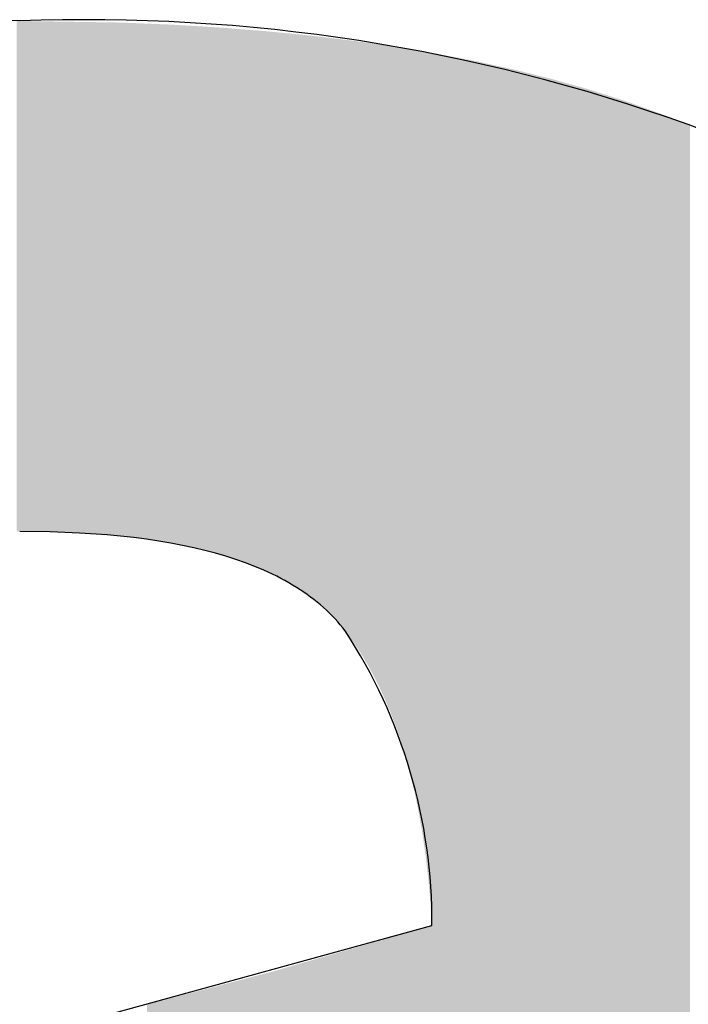
# Model space of a CAD drawing. Extents: x -113 to 487, y 44 to 644.
# Drawn here: x -56 to -50, y 85 to 93 of the extents above; entities that cross this region are included whole.
import ezdxf

# ---------------------------------------------------------------- set-up
doc = ezdxf.new("R2010")
doc.units = 0
doc.layers.add('DEFAULT', color=7, linetype='CONTINUOUS')

# ---------------------------------------------------------------- blocks, each defined once
blk = doc.blocks.new('*U30')
at = {"layer": 'DEFAULT'}
for points in [[(-55.8256, 88.5216), (-55.851, 92.8588), (-55.8256, 92.859)], [(-55.851, 88.5214), (-55.851, 92.8588), (-55.8256, 88.5216)], [(-55.8256, 88.5216), (-55.8256, 92.859), (-55.7346, 88.5205)], [(-55.7346, 88.5205), (-55.8256, 92.859), (-55.7346, 92.8575)], [(-55.7346, 88.5205), (-55.7346, 92.8575), (-55.6874, 88.5199)], [(-55.6874, 88.5199), (-55.7346, 92.8575), (-55.6874, 92.8568)], [(-55.6874, 88.5199), (-55.6874, 92.8568), (-55.5663, 88.5183)], [(-55.5663, 88.5183), (-55.6874, 92.8568), (-55.5663, 92.8549)], [(-55.5663, 88.5183), (-55.5663, 92.8549), (-55.5256, 88.5167)], [(-55.5256, 88.5167), (-55.5663, 92.8549), (-55.5256, 92.8542)], [(-55.5256, 88.5167), (-55.5256, 92.8542), (-55.4933, 88.5154)], [(-55.4933, 88.5154), (-55.5256, 92.8542), (-55.4933, 92.8537)], [(-55.4933, 88.5154), (-55.4933, 92.8537), (-55.3658, 88.5103)], [(-55.3658, 88.5103), (-55.4933, 92.8537), (-55.3658, 92.8517)], [(-55.3658, 88.5103), (-55.3658, 92.8517), (-55.3185, 88.5084)], [(-55.3185, 88.5084), (-55.3658, 92.8517), (-55.3185, 92.8509)], [(-55.3185, 88.5084), (-55.3185, 92.8509), (-55.2559, 88.5041)], [(-55.2559, 88.5041), (-55.3185, 92.8509), (-55.2559, 92.8499)], [(-55.2559, 88.5041), (-55.2559, 92.8499), (-55.2079, 88.5007)], [(-55.2079, 88.5007), (-55.2559, 92.8499), (-55.2079, 92.8492)], [(-55.2079, 88.5007), (-55.2079, 92.8492), (-55.1013, 88.4933)], [(-55.1013, 88.4933), (-55.2079, 92.8492), (-55.1013, 92.8475)], [(-55.1013, 88.4933), (-55.1013, 92.8475), (-55.0971, 88.493)], [(-55.0971, 88.493), (-55.1013, 92.8475), (-55.0971, 92.8474)], [(-55.0971, 88.493), (-55.0971, 92.8474), (-55.0823, 88.4919)], [(-55.0823, 88.4919), (-55.0971, 92.8474), (-55.0823, 92.8472)], [(-55.0823, 88.4919), (-55.0823, 92.8472), (-55.0519, 88.4888)], [(-55.0519, 88.4888), (-55.0823, 92.8472), (-55.0519, 92.8467)], [(-55.0519, 88.4888), (-55.0519, 92.8467), (-55.0223, 88.4858)], [(-55.0223, 88.4858), (-55.0519, 92.8467), (-55.0223, 92.8462)], [(-55.0223, 88.4858), (-55.0223, 92.8462), (-54.958, 88.4792)], [(-54.958, 88.4792), (-55.0223, 92.8462), (-54.958, 92.8452)], [(-54.958, 88.4792), (-54.958, 92.8452), (-54.8977, 88.473)], [(-54.8977, 88.473), (-54.958, 92.8452), (-54.8977, 92.8427)], [(-54.8977, 88.473), (-54.8977, 92.8427), (-54.8576, 88.4689)], [(-54.8576, 88.4689), (-54.8977, 92.8427), (-54.8576, 92.8411)], [(-54.8576, 88.4689), (-54.8576, 92.8411), (-54.792, 88.4603)], [(-54.792, 88.4603), (-54.8576, 92.8411), (-54.792, 92.8384)], [(-54.792, 88.4603), (-54.792, 92.8384), (-54.7496, 88.4548)], [(-54.7496, 88.4548), (-54.792, 92.8384), (-54.7496, 92.8366)], [(-54.7496, 88.4548), (-54.7496, 92.8366), (-54.7455, 88.4542)], [(-54.7455, 88.4542), (-54.7496, 92.8366), (-54.7455, 92.8364)], [(-54.7455, 88.4542), (-54.7455, 92.8364), (-54.6444, 88.4392)], [(-54.6444, 88.4392), (-54.7455, 92.8364), (-54.6444, 92.8323)], [(-54.6444, 88.4392), (-54.6444, 92.8323), (-54.5968, 88.4311)], [(-54.5968, 88.4311), (-54.6444, 92.8323), (-54.5968, 92.8303)], [(-54.5968, 88.4311), (-54.5968, 92.8303), (-54.5689, 88.4264)], [(-54.5689, 88.4264), (-54.5968, 92.8303), (-54.5689, 92.8292)], [(-54.5689, 88.4264), (-54.5689, 92.8292), (-54.5646, 88.4257)], [(-54.5646, 88.4257), (-54.5689, 92.8292), (-54.5646, 92.829)], [(-54.5646, 88.4257), (-54.5646, 92.829), (-54.5422, 88.4219)], [(-54.5422, 88.4219), (-54.5646, 92.829), (-54.5422, 92.8281)], [(-54.5422, 88.4219), (-54.5422, 92.8281), (-54.5411, 88.4216)], [(-54.5411, 88.4216), (-54.5422, 92.8281), (-54.5411, 92.828)], [(-54.5411, 88.4216), (-54.5411, 92.828), (-54.4533, 88.4049)], [(-54.4533, 88.4049), (-54.5411, 92.828), (-54.4533, 92.8228)], [(-54.4533, 88.4049), (-54.4533, 92.8228), (-54.4428, 88.4029)], [(-54.4428, 88.4029), (-54.4533, 92.8228), (-54.4428, 92.8222)], [(-54.4428, 88.4029), (-54.4428, 92.8222), (-54.3463, 88.3823)], [(-54.3463, 88.3823), (-54.4428, 92.8222), (-54.3463, 92.8164)], [(-54.3463, 88.3823), (-54.3463, 92.8164), (-54.34, 88.3808)], [(-54.34, 88.3808), (-54.3463, 92.8164), (-54.34, 92.8161)], [(-54.34, 88.3808), (-54.34, 92.8161), (-54.3148, 88.3748)], [(-54.3148, 88.3748), (-54.34, 92.8161), (-54.3148, 92.8146)], [(-54.3148, 88.3748), (-54.3148, 92.8146), (-54.2527, 88.36)], [(-54.2527, 88.36), (-54.3148, 92.8146), (-54.2527, 92.8109)], [(-54.2527, 88.36), (-54.2527, 92.8109), (-54.1814, 88.3412)], [(-54.1814, 88.3412), (-54.2527, 92.8109), (-54.1814, 92.8066)], [(-54.1814, 88.3412), (-54.1814, 92.8066), (-54.162, 88.3361)], [(-54.162, 88.3361), (-54.1814, 92.8066), (-54.162, 92.8055)], [(-54.162, 88.3361), (-54.162, 92.8055), (-54.1354, 88.3284)], [(-54.1354, 88.3284), (-54.162, 92.8055), (-54.1354, 92.8039)], [(-54.1354, 88.3284), (-54.1354, 92.8039), (-54.1184, 88.3234)], [(-54.1184, 88.3234), (-54.1354, 92.8039), (-54.1184, 92.8026)], [(-54.1184, 88.3234), (-54.1184, 92.8026), (-54.0925, 88.3159)], [(-54.0925, 88.3159), (-54.1184, 92.8026), (-54.0925, 92.8005)], [(-54.0925, 88.3159), (-54.0925, 92.8005), (-54.0742, 88.3106)], [(-54.0742, 88.3106), (-54.0925, 92.8005), (-54.0742, 92.7991)], [(-54.0742, 88.3106), (-54.0742, 92.7991), (-54.0531, 88.3038)], [(-54.0531, 88.3038), (-54.0742, 92.7991), (-54.0531, 92.7975)], [(-54.0531, 88.3038), (-54.0531, 92.7975), (-53.9892, 88.2833)], [(-53.9892, 88.2833), (-54.0531, 92.7975), (-53.9892, 92.7924)], [(-53.9892, 88.2833), (-53.9892, 92.7924), (-53.93, 88.2625)], [(-53.93, 88.2625), (-53.9892, 92.7924), (-53.93, 92.7878)], [(-53.93, 88.2625), (-53.93, 92.7878), (-53.9072, 88.2545)], [(-53.9072, 88.2545), (-53.93, 92.7878), (-53.9072, 92.786)], [(-53.9072, 88.2545), (-53.9072, 92.786), (-53.8996, 88.2516)], [(-53.8996, 88.2516), (-53.9072, 92.786), (-53.8996, 92.7854)], [(-53.8996, 88.2516), (-53.8996, 92.7854), (-53.8703, 88.2403)], [(-53.8703, 88.2403), (-53.8996, 92.7854), (-53.8703, 92.7831)], [(-53.8703, 88.2403), (-53.8703, 92.7831), (-53.828, 88.224)], [(-53.828, 88.224), (-53.8703, 92.7831), (-53.828, 92.7798)], [(-53.828, 88.224), (-53.828, 92.7798), (-53.8119, 88.2172)], [(-53.8119, 88.2172), (-53.828, 92.7798), (-53.8119, 92.7785)], [(-53.8119, 88.2172), (-53.8119, 92.7785), (-53.7548, 88.1931)], [(-53.7548, 88.1931), (-53.8119, 92.7785), (-53.7548, 92.774)], [(-53.7548, 88.1931), (-53.7548, 92.774), (-53.7517, 88.1918)], [(-53.7517, 88.1918), (-53.7548, 92.774), (-53.7517, 92.7738)], [(-53.7517, 88.1918), (-53.7517, 92.7738), (-53.741, 88.1869)], [(-53.741, 88.1869), (-53.7517, 92.7738), (-53.741, 92.7729)], [(-53.741, 88.1869), (-53.741, 92.7729), (-53.699, 88.1675)], [(-53.699, 88.1675), (-53.741, 92.7729), (-53.699, 92.7688)], [(-53.699, 88.1675), (-53.699, 92.7688), (-53.6837, 88.1605)], [(-53.6837, 88.1605), (-53.699, 92.7688), (-53.6837, 92.7673)], [(-53.6837, 88.1605), (-53.6837, 92.7673), (-53.682, 88.1597)], [(-53.682, 88.1597), (-53.6837, 92.7673), (-53.682, 92.7671)], [(-53.682, 88.1597), (-53.682, 92.7671), (-53.6783, 88.158)], [(-53.6783, 88.158), (-53.682, 92.7671), (-53.6783, 92.7667)], [(-53.6783, 88.158), (-53.6783, 92.7667), (-53.6681, 88.153)], [(-53.6681, 88.153), (-53.6783, 92.7667), (-53.6681, 92.7657)], [(-53.6681, 88.153), (-53.6681, 92.7657), (-53.6444, 88.1414)], [(-53.6444, 88.1414), (-53.6681, 92.7657), (-53.6444, 92.7634)], [(-53.6444, 88.1414), (-53.6444, 92.7634), (-53.6427, 88.1405)], [(-53.6427, 88.1405), (-53.6444, 92.7634), (-53.6427, 92.7632)], [(-53.6427, 88.1405), (-53.6427, 92.7632), (-53.6078, 88.1226)], [(-53.6078, 88.1226), (-53.6427, 92.7632), (-53.6078, 92.7598)], [(-53.6078, 88.1226), (-53.6078, 92.7598), (-53.5911, 88.1136)], [(-53.5911, 88.1136), (-53.6078, 92.7598), (-53.5911, 92.7581)], [(-53.5911, 88.1136), (-53.5911, 92.7581), (-53.5736, 88.1042)], [(-53.5736, 88.1042), (-53.5911, 92.7581), (-53.5736, 92.7564)], [(-53.5736, 88.1042), (-53.5736, 92.7564), (-53.5401, 88.0855)], [(-53.5401, 88.0855), (-53.5736, 92.7564), (-53.5401, 92.7531)], [(-53.5401, 88.0855), (-53.5401, 92.7531), (-53.5391, 88.0849)], [(-53.5391, 88.0849), (-53.5401, 92.7531), (-53.5391, 92.753)], [(-53.5391, 88.0849), (-53.5391, 92.753), (-53.5074, 88.0663)], [(-53.5074, 88.0663), (-53.5391, 92.753), (-53.5074, 92.7499)], [(-53.5074, 88.0663), (-53.5074, 92.7499), (-53.4884, 88.0547)], [(-53.4884, 88.0547), (-53.5074, 92.7499), (-53.4884, 92.748)], [(-53.4884, 88.0547), (-53.4884, 92.748), (-53.4754, 88.0467)], [(-53.4754, 88.0467), (-53.4884, 92.748), (-53.4754, 92.7467)], [(-53.4754, 88.0467), (-53.4754, 92.7467), (-53.4707, 88.0437)], [(-53.4707, 88.0437), (-53.4754, 92.7467), (-53.4707, 92.7462)], [(-53.4707, 88.0437), (-53.4707, 92.7462), (-53.4441, 88.0267)], [(-53.4441, 88.0267), (-53.4707, 92.7462), (-53.4441, 92.7436)], [(-53.4441, 88.0267), (-53.4441, 92.7436), (-53.4389, 88.0233)], [(-53.4389, 88.0233), (-53.4441, 92.7436), (-53.4389, 92.7431)], [(-53.4389, 88.0233), (-53.4389, 92.7431), (-53.4135, 88.0063)], [(-53.4135, 88.0063), (-53.4389, 92.7431), (-53.4135, 92.7406)], [(-53.4135, 88.0063), (-53.4135, 92.7406), (-53.3908, 87.9905)], [(-53.3908, 87.9905), (-53.4135, 92.7406), (-53.3908, 92.7383)], [(-53.3908, 87.9905), (-53.3908, 92.7383), (-53.3836, 87.9855)], [(-53.3836, 87.9855), (-53.3908, 92.7383), (-53.3836, 92.7376)], [(-53.3836, 87.9855), (-53.3836, 92.7376), (-53.358, 87.9668)], [(-53.358, 87.9668), (-53.3836, 92.7376), (-53.358, 92.7351)], [(-53.358, 87.9668), (-53.358, 92.7351), (-53.3545, 87.9643)], [(-53.3545, 87.9643), (-53.358, 92.7351), (-53.3545, 92.7347)], [(-53.3545, 87.9643), (-53.3545, 92.7347), (-53.3439, 87.9562)], [(-53.3439, 87.9562), (-53.3545, 92.7347), (-53.3439, 92.7334)], [(-53.3439, 87.9562), (-53.3439, 92.7334), (-53.3261, 87.9426)], [(-53.3261, 87.9426), (-53.3439, 92.7334), (-53.3261, 92.7313)], [(-53.3261, 87.9426), (-53.3261, 92.7313), (-53.2984, 87.9206)], [(-53.2984, 87.9206), (-53.3261, 92.7313), (-53.2984, 92.7279)], [(-53.2984, 87.9206), (-53.2984, 92.7279), (-53.2983, 87.9204)], [(-53.2983, 87.9204), (-53.2984, 92.7279), (-53.2983, 92.7279)], [(-53.2983, 87.9204), (-53.2983, 92.7279), (-53.2955, 87.9182)], [(-53.2955, 87.9182), (-53.2983, 92.7279), (-53.2955, 92.7276)], [(-53.2955, 87.9182), (-53.2955, 92.7276), (-53.2714, 87.8981)], [(-53.2714, 87.8981), (-53.2955, 92.7276), (-53.2714, 92.7247)], [(-53.2714, 87.8981), (-53.2714, 92.7247), (-53.2606, 87.8886)], [(-53.2606, 87.8886), (-53.2714, 92.7247), (-53.2606, 92.7234)], [(-53.2606, 87.8886), (-53.2606, 92.7234), (-53.2539, 87.8828)], [(-53.2539, 87.8828), (-53.2606, 92.7234), (-53.2539, 92.7226)], [(-53.2539, 87.8828), (-53.2539, 92.7226), (-53.2452, 87.8752)], [(-53.2452, 87.8752), (-53.2539, 92.7226), (-53.2452, 92.7215)], [(-53.2452, 87.8752), (-53.2452, 92.7215), (-53.2196, 87.8519)], [(-53.2196, 87.8519), (-53.2452, 92.7215), (-53.2196, 92.7184)], [(-53.2196, 87.8519), (-53.2196, 92.7184), (-53.2108, 87.8435)], [(-53.2108, 87.8435), (-53.2196, 92.7184), (-53.2108, 92.7174)], [(-53.2108, 87.8435), (-53.2108, 92.7174), (-53.1948, 87.8282)], [(-53.1948, 87.8282), (-53.2108, 92.7174), (-53.1948, 92.7155)], [(-53.1948, 87.8282), (-53.1948, 92.7155), (-53.1708, 87.8041)], [(-53.1708, 87.8041), (-53.1948, 92.7155), (-53.1708, 92.7126)], [(-53.1708, 87.8041), (-53.1708, 92.7126), (-53.1691, 87.8023)], [(-53.1691, 87.8023), (-53.1708, 92.7126), (-53.1691, 92.7124)], [(-53.1691, 87.8023), (-53.1691, 92.7124), (-53.1474, 87.7796)], [(-53.1474, 87.7796), (-53.1691, 92.7124), (-53.1474, 92.7098)], [(-53.1474, 87.7796), (-53.1474, 92.7098), (-53.1287, 87.759)], [(-53.1287, 87.759), (-53.1474, 92.7098), (-53.1287, 92.7075)], [(-53.1287, 87.759), (-53.1287, 92.7075), (-53.1285, 87.7588)], [(-53.1285, 87.7588), (-53.1287, 92.7075), (-53.1285, 92.7075)], [(-53.1285, 87.7588), (-53.1285, 92.7075), (-53.1247, 87.7546)], [(-53.1247, 87.7546), (-53.1285, 92.7075), (-53.1247, 92.707)], [(-53.1247, 87.7546), (-53.1247, 92.707), (-53.1028, 87.7293)], [(-53.1028, 87.7293), (-53.1247, 92.707), (-53.1028, 92.7044)], [(-53.1028, 87.7293), (-53.1028, 92.7044), (-53.0893, 87.7128)], [(-53.0893, 87.7128), (-53.1028, 92.7044), (-53.0893, 92.7028)], [(-53.0893, 87.7128), (-53.0893, 92.7028), (-53.0816, 87.7035)], [(-53.0816, 87.7035), (-53.0893, 92.7028), (-53.0816, 92.7018)], [(-53.0816, 87.7035), (-53.0816, 92.7018), (-53.0611, 87.6773)], [(-53.0611, 87.6773), (-53.0816, 92.7018), (-53.0611, 92.6994)], [(-53.0611, 87.6773), (-53.0611, 92.6994), (-53.0533, 87.6668)], [(-53.0533, 87.6668), (-53.0611, 92.6994), (-53.0533, 92.6984)], [(-53.0533, 87.6668), (-53.0533, 92.6984), (-53.0513, 87.6641)], [(-53.0513, 87.6641), (-53.0533, 92.6984), (-53.0513, 92.6982)], [(-53.0513, 87.6641), (-53.0513, 92.6982), (-53.0214, 87.6237)], [(-53.0214, 87.6237), (-53.0513, 92.6982), (-53.0214, 92.6946)], [(-53.0214, 87.6237), (-53.0214, 92.6946), (-53.0147, 87.6141)], [(-53.0147, 87.6141), (-53.0214, 92.6946), (-53.0147, 92.6938)], [(-53.0147, 87.6141), (-53.0147, 92.6938), (-52.9861, 87.5733)], [(-52.9861, 87.5733), (-53.0147, 92.6938), (-52.9861, 92.6903)], [(-52.9861, 87.5733), (-52.9861, 92.6903), (-52.9828, 87.5686)], [(-52.9828, 87.5686), (-52.9861, 92.6903), (-52.9828, 92.6899)], [(-52.9828, 87.5686), (-52.9828, 92.6899), (-52.9748, 87.5565)], [(-52.9748, 87.5565), (-52.9828, 92.6899), (-52.9748, 92.6887)], [(-52.9748, 87.5565), (-52.9748, 92.6887), (-52.9453, 87.5118)], [(-52.9453, 87.5118), (-52.9748, 92.6887), (-52.9453, 92.6845)], [(-52.9453, 87.5118), (-52.9453, 92.6845), (-52.9389, 87.5017)], [(-52.9389, 87.5017), (-52.9453, 92.6845), (-52.9389, 92.6836)], [(-52.9389, 87.5017), (-52.9389, 92.6836), (-52.9088, 87.4535)], [(-52.9088, 87.4535), (-52.9389, 92.6836), (-52.9088, 92.6793)], [(-52.9088, 87.4535), (-52.9088, 92.6793), (-52.8999, 87.4385)], [(-52.8999, 87.4385), (-52.9088, 92.6793), (-52.8999, 92.678)], [(-52.8999, 87.4385), (-52.8999, 92.678), (-52.8734, 87.3935)], [(-52.8734, 87.3935), (-52.8999, 92.678), (-52.8734, 92.6742)], [(-52.8734, 87.3935), (-52.8734, 92.6742), (-52.8622, 87.3734)], [(-52.8622, 87.3734), (-52.8734, 92.6742), (-52.8622, 92.6726)], [(-52.8622, 87.3734), (-52.8622, 92.6726), (-52.8489, 87.3497)], [(-52.8489, 87.3497), (-52.8622, 92.6726), (-52.8489, 92.6707)], [(-52.8489, 87.3497), (-52.8489, 92.6707), (-52.8391, 87.332)], [(-52.8391, 87.332), (-52.8489, 92.6707), (-52.8391, 92.6693)], [(-52.8391, 87.332), (-52.8391, 92.6693), (-52.834, 87.3223)], [(-52.834, 87.3223), (-52.8391, 92.6693), (-52.834, 92.6686)], [(-52.834, 87.3223), (-52.834, 92.6686), (-52.8257, 87.3066)], [(-52.8257, 87.3066), (-52.834, 92.6686), (-52.8257, 92.6674)], [(-52.8257, 87.3066), (-52.8257, 92.6674), (-52.8058, 87.2689)], [(-52.8058, 87.2689), (-52.8257, 92.6674), (-52.8058, 92.6645)], [(-52.8058, 87.2689), (-52.8058, 92.6645), (-52.7905, 87.2381)], [(-52.7905, 87.2381), (-52.8058, 92.6645), (-52.7905, 92.6623)], [(-52.7905, 87.2381), (-52.7905, 92.6623), (-52.7736, 87.2042)], [(-52.7736, 87.2042), (-52.7905, 92.6623), (-52.7736, 92.6599)], [(-52.7736, 87.2042), (-52.7736, 92.6599), (-52.7566, 87.1678)], [(-52.7566, 87.1678), (-52.7736, 92.6599), (-52.7566, 92.6575)], [(-52.7566, 87.1678), (-52.7566, 92.6575), (-52.7425, 87.1378)], [(-52.7425, 87.1378), (-52.7566, 92.6575), (-52.7425, 92.6555)], [(-52.7425, 87.1378), (-52.7425, 92.6555), (-52.724, 87.0959)], [(-52.724, 87.0959), (-52.7425, 92.6555), (-52.724, 92.6528)], [(-52.724, 87.0959), (-52.724, 92.6528), (-52.7125, 87.0699)], [(-52.7125, 87.0699), (-52.724, 92.6528), (-52.7125, 92.6512)], [(-52.7125, 87.0699), (-52.7125, 92.6512), (-52.7061, 87.0544)], [(-52.7061, 87.0544), (-52.7125, 92.6512), (-52.7061, 92.6502)], [(-52.7061, 87.0544), (-52.7061, 92.6502), (-52.6926, 87.0222)], [(-52.6926, 87.0222), (-52.7061, 92.6502), (-52.6926, 92.6483)], [(-52.6926, 87.0222), (-52.6926, 92.6483), (-52.6836, 87.0004)], [(-52.6836, 87.0004), (-52.6926, 92.6483), (-52.6836, 92.647)], [(-52.6836, 87.0004), (-52.6836, 92.647), (-52.6626, 86.9468)], [(-52.6626, 86.9468), (-52.6836, 92.647), (-52.6626, 92.644)], [(-52.6626, 86.9468), (-52.6626, 92.644), (-52.6557, 86.9293)], [(-52.6557, 86.9293), (-52.6626, 92.644), (-52.6557, 92.643)], [(-52.6557, 86.9293), (-52.6557, 92.643), (-52.6474, 86.9069)], [(-52.6474, 86.9069), (-52.6557, 92.643), (-52.6474, 92.6419)], [(-52.6474, 86.9069), (-52.6474, 92.6419), (-52.647, 86.9056)], [(-52.647, 86.9056), (-52.6474, 92.6419), (-52.647, 92.6418)], [(-52.647, 86.9056), (-52.647, 92.6418), (-52.6338, 86.8698)], [(-52.6338, 86.8698), (-52.647, 92.6418), (-52.6338, 92.6399)], [(-52.6338, 86.8698), (-52.6338, 92.6399), (-52.6289, 86.8566)], [(-52.6289, 86.8566), (-52.6338, 92.6399), (-52.6289, 92.6392)], [(-52.6289, 86.8566), (-52.6289, 92.6392), (-52.6256, 86.847)], [(-52.6256, 86.847), (-52.6289, 92.6392), (-52.6256, 92.6387)], [(-52.6256, 86.847), (-52.6256, 92.6387), (-52.6063, 86.7912)], [(-52.6063, 86.7912), (-52.6256, 92.6387), (-52.6063, 92.6355)], [(-52.6063, 86.7912), (-52.6063, 92.6355), (-52.6032, 86.7823)], [(-52.6032, 86.7823), (-52.6063, 92.6355), (-52.6032, 92.635)], [(-52.6032, 86.7823), (-52.6032, 92.635), (-52.5911, 86.7452)], [(-52.5911, 86.7452), (-52.6032, 92.635), (-52.5911, 92.633)], [(-52.5911, 86.7452), (-52.5911, 92.633), (-52.58, 86.7111)], [(-52.58, 86.7111), (-52.5911, 92.633), (-52.58, 92.6311)], [(-52.58, 86.7111), (-52.58, 92.6311), (-52.5785, 86.7065)], [(-52.5785, 86.7065), (-52.58, 92.6311), (-52.5785, 92.6308)], [(-52.5785, 86.7065), (-52.5785, 92.6308), (-52.555, 86.629)], [(-52.555, 86.629), (-52.5785, 92.6308), (-52.555, 92.6269)], [(-52.555, 86.629), (-52.555, 92.6269), (-52.5385, 86.5711)], [(-52.5385, 86.5711), (-52.555, 92.6269), (-52.5385, 92.6241)], [(-52.5385, 86.5711), (-52.5385, 92.6241), (-52.5325, 86.5499)], [(-52.5325, 86.5499), (-52.5385, 92.6241), (-52.5325, 92.6231)], [(-52.5325, 86.5499), (-52.5325, 92.6231), (-52.5314, 86.5459)], [(-52.5314, 86.5459), (-52.5325, 92.6231), (-52.5314, 92.623)], [(-52.5314, 86.5459), (-52.5314, 92.623), (-52.5111, 86.4693)], [(-52.5111, 86.4693), (-52.5314, 92.623), (-52.5111, 92.6195)], [(-52.5111, 86.4693), (-52.5111, 92.6195), (-52.4891, 86.3773)], [(-52.4891, 86.3773), (-52.5111, 92.6195), (-52.4891, 92.6159)], [(-52.4891, 86.3773), (-52.4891, 92.6159), (-52.4879, 86.3722)], [(-52.4879, 86.3722), (-52.4891, 92.6159), (-52.4879, 92.6157)], [(-52.4879, 86.3722), (-52.4879, 92.6157), (-52.4715, 86.3031)], [(-52.4715, 86.3031), (-52.4879, 92.6157), (-52.4715, 92.6129)], [(-52.4715, 86.3031), (-52.4715, 92.6129), (-52.4495, 86.196)], [(-52.4495, 86.196), (-52.4715, 92.6129), (-52.4495, 92.6092)], [(-52.4495, 86.196), (-52.4495, 92.6092), (-52.4488, 86.1926)], [(-52.4488, 86.1926), (-52.4495, 92.6092), (-52.4488, 92.6091)], [(-52.4488, 86.1926), (-52.4488, 92.6091), (-52.443, 86.1643)], [(-52.443, 86.1643), (-52.4488, 92.6091), (-52.443, 92.6081)], [(-52.443, 86.1643), (-52.443, 92.6081), (-52.4361, 86.1307)], [(-52.4361, 86.1307), (-52.443, 92.6081), (-52.4361, 92.607)], [(-52.4361, 86.1307), (-52.4361, 92.607), (-52.4163, 86.0159)], [(-52.4163, 86.0159), (-52.4361, 92.607), (-52.4163, 92.6037)], [(-52.4163, 86.0159), (-52.4163, 92.6037), (-52.4051, 85.9518)], [(-52.4051, 85.9518), (-52.4163, 92.6037), (-52.4051, 92.6018)], [(-52.4051, 85.9518), (-52.4051, 92.6018), (-52.4002, 85.9172)], [(-52.4002, 85.9172), (-52.4051, 92.6018), (-52.4002, 92.601)], [(-52.4002, 85.9172), (-52.4002, 92.601), (-52.3881, 85.8337)], [(-52.3881, 85.8337), (-52.4002, 92.601), (-52.3881, 92.5989)], [(-52.3881, 85.8337), (-52.3881, 92.5989), (-52.3784, 85.7666)], [(-52.3784, 85.7666), (-52.3881, 92.5989), (-52.3784, 92.5973)], [(-52.3784, 85.7666), (-52.3784, 92.5973), (-52.3651, 85.6523)], [(-52.3651, 85.6523), (-52.3784, 92.5973), (-52.3651, 92.5951)], [(-52.3651, 85.6523), (-52.3651, 92.5951), (-52.3605, 85.6134)], [(-52.3605, 85.6134), (-52.3651, 92.5951), (-52.3605, 92.5943)], [(-52.3605, 85.6134), (-52.3605, 92.5943), (-52.356, 85.575)], [(-52.356, 85.575), (-52.3605, 92.5943), (-52.356, 92.5936)], [(-52.356, 85.575), (-52.356, 92.5936), (-52.3472, 85.478)], [(-52.3472, 85.478), (-52.356, 92.5936), (-52.3472, 92.5921)], [(-52.3472, 85.478), (-52.3472, 92.5921), (-52.3419, 85.4206)], [(-52.3419, 85.4206), (-52.3472, 92.5921), (-52.3419, 92.5912)], [(-52.3419, 85.4206), (-52.3419, 92.5912), (-52.3379, 85.377)], [(-52.3379, 85.377), (-52.3419, 92.5912), (-52.3379, 92.5905)], [(-52.3379, 85.377), (-52.3379, 92.5905), (-52.3344, 85.3242)], [(-52.3344, 85.3242), (-52.3379, 92.5905), (-52.3344, 92.5899)], [(-52.3344, 85.3242), (-52.3344, 92.5899), (-52.3241, 85.1726)], [(-52.3241, 85.1726), (-52.3344, 92.5899), (-52.3241, 92.5882)], [(-52.3241, 73.2048), (-52.3241, 92.5882), (-52.2763, 73.2434)], [(-52.2763, 73.2434), (-52.3241, 92.5882), (-52.2763, 92.5802)], [(-52.2763, 73.2434), (-52.2763, 92.5802), (-52.2531, 73.2621)], [(-52.2531, 73.2621), (-52.2763, 92.5802), (-52.2531, 92.5757)], [(-52.2531, 73.2621), (-52.2531, 92.5757), (-52.0602, 73.4247)], [(-52.0602, 73.4247), (-52.2531, 92.5757), (-52.0602, 92.5384)], [(-52.0602, 73.4247), (-52.0602, 92.5384), (-51.9383, 73.5322)], [(-51.9383, 73.5322), (-52.0602, 92.5384), (-51.9383, 92.5148)], [(-51.9383, 73.5322), (-51.9383, 92.5148), (-51.8702, 73.5922)], [(-51.8702, 73.5922), (-51.9383, 92.5148), (-51.8702, 92.4998)], [(-51.8702, 73.5922), (-51.8702, 92.4998), (-51.6831, 73.7645)], [(-51.6831, 73.7645), (-51.8702, 92.4998), (-51.6831, 92.4584)], [(-51.6831, 73.7645), (-51.6831, 92.4584), (-51.6116, 73.6234)], [(-51.6116, 73.6234), (-51.6831, 92.4584), (-51.6116, 92.4426)], [(-51.6116, 73.6234), (-51.6116, 92.4426), (-51.6015, 73.6036)], [(-51.6015, 73.6036), (-51.6116, 92.4426), (-51.6015, 92.44)], [(-51.6015, 73.6036), (-51.6015, 92.44), (-51.5183, 73.4465)], [(-51.5183, 73.4465), (-51.6015, 92.44), (-51.5183, 92.4192)], [(-51.5183, 73.4465), (-51.5183, 92.4192), (-51.4334, 73.293)], [(-51.4334, 73.293), (-51.5183, 92.4192), (-51.4334, 92.3979)], [(-51.4334, 73.293), (-51.4334, 92.3979), (-51.347, 73.1433)], [(-51.347, 73.1433), (-51.4334, 92.3979), (-51.347, 92.3762)], [(-51.347, 73.1433), (-51.347, 92.3762), (-51.2961, 73.0589)], [(-51.2961, 73.0589), (-51.347, 92.3762), (-51.2961, 92.3634)], [(-51.2961, 73.0589), (-51.2961, 92.3634), (-51.259, 72.9973)], [(-51.259, 72.9973), (-51.2961, 92.3634), (-51.259, 92.3529)], [(-51.259, 72.9973), (-51.259, 92.3529), (-51.1694, 72.8551)], [(-51.1694, 72.8551), (-51.259, 92.3529), (-51.1694, 92.3276)], [(-51.1694, 72.8551), (-51.1694, 92.3276), (-51.0781, 72.7165)], [(-51.0781, 72.7165), (-51.1694, 92.3276), (-51.0781, 92.3018)], [(-51.0781, 72.7165), (-51.0781, 92.3018), (-50.9919, 72.5913)], [(-50.9919, 72.5913), (-51.0781, 92.3018), (-50.9919, 92.2774)], [(-50.9919, 72.5913), (-50.9919, 92.2774), (-50.9853, 72.5817)], [(-50.9853, 72.5817), (-50.9919, 92.2774), (-50.9853, 92.2753)], [(-50.9853, 72.5817), (-50.9853, 92.2753), (-50.8909, 72.4505)], [(-50.8909, 72.4505), (-50.9853, 92.2753), (-50.8909, 92.2453)], [(-50.8909, 72.4505), (-50.8909, 92.2453), (-50.7949, 72.3231)], [(-50.7949, 72.3231), (-50.8909, 92.2453), (-50.7949, 92.2149)], [(-50.7949, 72.3231), (-50.7949, 92.2149), (-50.699, 72.2017)], [(-50.699, 72.2017), (-50.7949, 92.2149), (-50.699, 92.1844)], [(-50.699, 72.2017), (-50.699, 92.1844), (-50.6972, 72.1994)], [(-50.6972, 72.1994), (-50.699, 92.1844), (-50.6972, 92.1838)], [(-50.6972, 72.1994), (-50.6972, 92.1838), (-50.598, 72.0795)], [(-50.598, 72.0795), (-50.6972, 92.1838), (-50.598, 92.1487)], [(-50.598, 72.0795), (-50.598, 92.1487), (-50.4972, 71.9632)], [(-50.4972, 71.9632), (-50.598, 92.1487), (-50.4972, 92.1129)], [(-50.4972, 71.9632), (-50.4972, 92.1129), (-50.4174, 71.8755)], [(-50.4174, 71.8755), (-50.4972, 92.1129), (-50.4174, 92.0846)], [(-50.4174, 71.8755), (-50.4174, 92.0846), (-50.3948, 71.8507)], [(-50.3948, 71.8507), (-50.4174, 92.0846), (-50.3948, 92.076)], [(-50.3948, 71.8507), (-50.3948, 92.076), (-50.2907, 71.7419)], [(-50.2907, 71.7419), (-50.3948, 92.076), (-50.2907, 92.036)], [(-50.2907, 71.7419), (-50.2907, 92.036), (-50.2808, 71.7319)], [(-50.2808, 71.7319), (-50.2907, 92.036), (-50.2808, 92.0322)], [(-50.2808, 71.7319), (-50.2808, 92.0322), (-50.1851, 71.6367)], [(-50.1851, 71.6367), (-50.2808, 92.0322), (-50.1851, 91.9934)], [(-50.1851, 71.6367), (-50.1851, 91.9934), (-50.147, 71.6004)], [(-50.147, 71.6004), (-50.1851, 91.9934), (-50.147, 91.978)], [(-50.147, 71.6004), (-50.147, 91.978), (-50.1318, 71.5859)], [(-50.1318, 71.5859), (-50.147, 91.978), (-50.1318, 91.9715)], [(-52.3472, 81.2771), (-52.356, 85.1634), (-52.3472, 85.166)], [(-52.3419, 81.2805), (-52.3472, 85.166), (-52.3419, 85.1675)], [(-52.3472, 81.2771), (-52.3472, 85.166), (-52.3419, 81.2805)], [(-52.3379, 81.2833), (-52.3419, 85.1675), (-52.3379, 85.1686)], [(-52.3419, 81.2805), (-52.3419, 85.1675), (-52.3379, 81.2833)], [(-52.3344, 81.2857), (-52.3379, 85.1686), (-52.3344, 85.1697)], [(-52.3379, 81.2833), (-52.3379, 85.1686), (-52.3344, 81.2857)], [(-52.3241, 81.2927), (-52.3344, 85.1697), (-52.3241, 85.1726)], [(-52.3344, 81.2857), (-52.3344, 85.1697), (-52.3241, 81.2927)], [(-52.6338, 81.1241), (-52.647, 85.0795), (-52.6338, 85.0833)], [(-52.6289, 81.1263), (-52.6338, 85.0833), (-52.6289, 85.0847)], [(-52.6338, 81.1241), (-52.6338, 85.0833), (-52.6289, 81.1263)], [(-52.6256, 81.1279), (-52.6289, 85.0847), (-52.6256, 85.0857)], [(-52.6289, 81.1263), (-52.6289, 85.0847), (-52.6256, 81.1279)], [(-52.6063, 81.1366), (-52.6256, 85.0857), (-52.6063, 85.0913)], [(-52.6256, 81.1279), (-52.6256, 85.0857), (-52.6063, 81.1366)], [(-52.6032, 81.1381), (-52.6063, 85.0913), (-52.6032, 85.0922)], [(-52.6063, 81.1366), (-52.6063, 85.0913), (-52.6032, 81.1381)], [(-52.5911, 81.1436), (-52.6032, 85.0922), (-52.5911, 85.0956)], [(-52.6032, 81.1381), (-52.6032, 85.0922), (-52.5911, 81.1436)], [(-52.58, 81.1489), (-52.5911, 85.0956), (-52.58, 85.0988)], [(-52.5911, 81.1436), (-52.5911, 85.0956), (-52.58, 81.1489)], [(-52.5785, 81.1496), (-52.58, 85.0988), (-52.5785, 85.0993)], [(-52.58, 81.1489), (-52.58, 85.0988), (-52.5785, 81.1496)], [(-52.555, 81.1609), (-52.5785, 85.0993), (-52.555, 85.1061)], [(-52.5785, 81.1496), (-52.5785, 85.0993), (-52.555, 81.1609)], [(-52.5385, 81.1688), (-52.555, 85.1061), (-52.5385, 85.1108)], [(-52.555, 81.1609), (-52.555, 85.1061), (-52.5385, 81.1688)], [(-52.5325, 81.1719), (-52.5385, 85.1108), (-52.5325, 85.1125)], [(-52.5385, 81.1688), (-52.5385, 85.1108), (-52.5325, 81.1719)], [(-52.5314, 81.1724), (-52.5325, 85.1125), (-52.5314, 85.1129)], [(-52.5325, 81.1719), (-52.5325, 85.1125), (-52.5314, 81.1724)], [(-52.5111, 81.1828), (-52.5314, 85.1129), (-52.5111, 85.1187)], [(-52.5314, 81.1724), (-52.5314, 85.1129), (-52.5111, 81.1828)], [(-52.4891, 81.1939), (-52.5111, 85.1187), (-52.4891, 85.125)], [(-52.5111, 81.1828), (-52.5111, 85.1187), (-52.4891, 81.1939)], [(-52.4879, 81.1946), (-52.4891, 85.125), (-52.4879, 85.1254)], [(-52.4891, 81.1939), (-52.4891, 85.125), (-52.4879, 81.1946)], [(-52.4715, 81.2035), (-52.4879, 85.1254), (-52.4715, 85.1301)], [(-52.4879, 81.1946), (-52.4879, 85.1254), (-52.4715, 81.2035)], [(-52.4495, 81.2154), (-52.4715, 85.1301), (-52.4495, 85.1365)], [(-52.4715, 81.2035), (-52.4715, 85.1301), (-52.4495, 81.2154)], [(-52.4488, 81.2158), (-52.4495, 85.1365), (-52.4488, 85.1367)], [(-52.4495, 81.2154), (-52.4495, 85.1365), (-52.4488, 81.2158)], [(-52.443, 81.2189), (-52.4488, 85.1367), (-52.443, 85.1383)], [(-52.4488, 81.2158), (-52.4488, 85.1367), (-52.443, 81.2189)], [(-52.4361, 81.2229), (-52.443, 85.1383), (-52.4361, 85.1403)], [(-52.443, 81.2189), (-52.443, 85.1383), (-52.4361, 81.2229)], [(-52.4163, 81.2344), (-52.4361, 85.1403), (-52.4163, 85.1461)], [(-52.4361, 81.2229), (-52.4361, 85.1403), (-52.4163, 81.2344)], [(-52.4051, 81.2408), (-52.4163, 85.1461), (-52.4051, 85.1493)], [(-52.4163, 81.2344), (-52.4163, 85.1461), (-52.4051, 81.2408)], [(-52.4002, 81.2437), (-52.4051, 85.1493), (-52.4002, 85.1507)], [(-52.4051, 81.2408), (-52.4051, 85.1493), (-52.4002, 81.2437)], [(-52.3881, 81.2511), (-52.4002, 85.1507), (-52.3881, 85.1542)], [(-52.4002, 81.2437), (-52.4002, 85.1507), (-52.3881, 81.2511)], [(-52.3784, 81.2572), (-52.3881, 85.1542), (-52.3784, 85.157)], [(-52.3881, 81.2511), (-52.3881, 85.1542), (-52.3784, 81.2572)], [(-52.3651, 81.2654), (-52.3784, 85.157), (-52.3651, 85.1608)], [(-52.3784, 81.2572), (-52.3784, 85.157), (-52.3651, 81.2654)], [(-52.3605, 81.2683), (-52.3651, 85.1608), (-52.3605, 85.1621)], [(-52.3651, 81.2654), (-52.3651, 85.1608), (-52.3605, 81.2683)], [(-52.356, 81.2712), (-52.3605, 85.1621), (-52.356, 85.1634)], [(-52.3605, 81.2683), (-52.3605, 85.1621), (-52.356, 81.2712)], [(-52.356, 81.2712), (-52.356, 85.1634), (-52.3472, 81.2771)], [(-52.9088, 81.0129), (-52.9389, 84.9954), (-52.9088, 85.0041)], [(-52.8999, 81.0162), (-52.9088, 85.0041), (-52.8999, 85.0066)], [(-52.9088, 81.0129), (-52.9088, 85.0041), (-52.8999, 81.0162)], [(-52.8734, 81.0261), (-52.8999, 85.0066), (-52.8734, 85.0143)], [(-52.8999, 81.0162), (-52.8999, 85.0066), (-52.8734, 81.0261)], [(-52.8622, 81.0303), (-52.8734, 85.0143), (-52.8622, 85.0175)], [(-52.8734, 81.0261), (-52.8734, 85.0143), (-52.8622, 81.0303)], [(-52.8489, 81.0352), (-52.8622, 85.0175), (-52.8489, 85.0213)], [(-52.8622, 81.0303), (-52.8622, 85.0175), (-52.8489, 81.0352)], [(-52.8391, 81.0389), (-52.8489, 85.0213), (-52.8391, 85.0242)], [(-52.8489, 81.0352), (-52.8489, 85.0213), (-52.8391, 81.0389)], [(-52.834, 81.0408), (-52.8391, 85.0242), (-52.834, 85.0256)], [(-52.8391, 81.0389), (-52.8391, 85.0242), (-52.834, 81.0408)], [(-52.8257, 81.0441), (-52.834, 85.0256), (-52.8257, 85.028)], [(-52.834, 81.0408), (-52.834, 85.0256), (-52.8257, 81.0441)], [(-52.8058, 81.0521), (-52.8257, 85.028), (-52.8058, 85.0338)], [(-52.8257, 81.0441), (-52.8257, 85.028), (-52.8058, 81.0521)], [(-52.7905, 81.0583), (-52.8058, 85.0338), (-52.7905, 85.0382)], [(-52.8058, 81.0521), (-52.8058, 85.0338), (-52.7905, 81.0583)], [(-52.7736, 81.0651), (-52.7905, 85.0382), (-52.7736, 85.043)], [(-52.7905, 81.0583), (-52.7905, 85.0382), (-52.7736, 81.0651)], [(-52.7566, 81.072), (-52.7736, 85.043), (-52.7566, 85.0479)], [(-52.7736, 81.0651), (-52.7736, 85.043), (-52.7566, 81.072)], [(-52.7425, 81.0777), (-52.7566, 85.0479), (-52.7425, 85.052)], [(-52.7566, 81.072), (-52.7566, 85.0479), (-52.7425, 81.0777)], [(-52.724, 81.0852), (-52.7425, 85.052), (-52.724, 85.0573)], [(-52.7425, 81.0777), (-52.7425, 85.052), (-52.724, 81.0852)], [(-52.7125, 81.0899), (-52.724, 85.0573), (-52.7125, 85.0606)], [(-52.724, 81.0852), (-52.724, 85.0573), (-52.7125, 81.0899)], [(-52.7061, 81.0925), (-52.7125, 85.0606), (-52.7061, 85.0625)], [(-52.7125, 81.0899), (-52.7125, 85.0606), (-52.7061, 81.0925)], [(-52.6926, 81.0983), (-52.7061, 85.0625), (-52.6926, 85.0664)], [(-52.7061, 81.0925), (-52.7061, 85.0625), (-52.6926, 81.0983)], [(-52.6836, 81.1022), (-52.6926, 85.0664), (-52.6836, 85.069)], [(-52.6926, 81.0983), (-52.6926, 85.0664), (-52.6836, 81.1022)], [(-52.6626, 81.1113), (-52.6836, 85.069), (-52.6626, 85.075)], [(-52.6836, 81.1022), (-52.6836, 85.069), (-52.6626, 81.1113)], [(-52.6557, 81.1143), (-52.6626, 85.075), (-52.6557, 85.077)], [(-52.6626, 81.1113), (-52.6626, 85.075), (-52.6557, 81.1143)], [(-52.6474, 81.1179), (-52.6557, 85.077), (-52.6474, 85.0794)], [(-52.6557, 81.1143), (-52.6557, 85.077), (-52.6474, 81.1179)], [(-52.647, 81.1181), (-52.6474, 85.0794), (-52.647, 85.0795)], [(-52.6474, 81.1179), (-52.6474, 85.0794), (-52.647, 81.1181)], [(-52.647, 81.1181), (-52.647, 85.0795), (-52.6338, 81.1241)], [(-53.2196, 80.9059), (-53.2452, 84.9071), (-53.2196, 84.9145)], [(-53.2108, 80.9088), (-53.2196, 84.9145), (-53.2108, 84.917)], [(-53.2196, 80.9059), (-53.2196, 84.9145), (-53.2108, 80.9088)], [(-53.1948, 80.9139), (-53.2108, 84.917), (-53.1948, 84.9216)], [(-53.2108, 80.9088), (-53.2108, 84.917), (-53.1948, 80.9139)], [(-53.1708, 80.9217), (-53.1948, 84.9216), (-53.1708, 84.9285)], [(-53.1948, 80.9139), (-53.1948, 84.9216), (-53.1708, 80.9217)], [(-53.1691, 80.9223), (-53.1708, 84.9285), (-53.1691, 84.929)], [(-53.1708, 80.9217), (-53.1708, 84.9285), (-53.1691, 80.9223)], [(-53.1474, 80.9292), (-53.1691, 84.929), (-53.1474, 84.9353)], [(-53.1691, 80.9223), (-53.1691, 84.929), (-53.1474, 80.9292)], [(-53.1287, 80.9353), (-53.1474, 84.9353), (-53.1287, 84.9407)], [(-53.1474, 80.9292), (-53.1474, 84.9353), (-53.1287, 80.9353)], [(-53.1287, 80.9353), (-53.1287, 84.9407), (-53.1285, 80.9353)], [(-53.1285, 80.9353), (-53.1287, 84.9407), (-53.1285, 84.9407)], [(-53.1247, 80.9366), (-53.1285, 84.9407), (-53.1247, 84.9418)], [(-53.1285, 80.9353), (-53.1285, 84.9407), (-53.1247, 80.9366)], [(-53.1028, 80.9442), (-53.1247, 84.9418), (-53.1028, 84.9481)], [(-53.1247, 80.9366), (-53.1247, 84.9418), (-53.1028, 80.9442)], [(-53.0893, 80.9488), (-53.1028, 84.9481), (-53.0893, 84.952)], [(-53.1028, 80.9442), (-53.1028, 84.9481), (-53.0893, 80.9488)], [(-53.0816, 80.9515), (-53.0893, 84.952), (-53.0816, 84.9542)], [(-53.0893, 80.9488), (-53.0893, 84.952), (-53.0816, 80.9515)], [(-53.0611, 80.9586), (-53.0816, 84.9542), (-53.0611, 84.9601)], [(-53.0816, 80.9515), (-53.0816, 84.9542), (-53.0611, 80.9586)], [(-53.0533, 80.9613), (-53.0611, 84.9601), (-53.0533, 84.9624)], [(-53.0611, 80.9586), (-53.0611, 84.9601), (-53.0533, 80.9613)], [(-53.0513, 80.9619), (-53.0533, 84.9624), (-53.0513, 84.963)], [(-53.0533, 80.9613), (-53.0533, 84.9624), (-53.0513, 80.9619)], [(-53.0214, 80.9723), (-53.0513, 84.963), (-53.0214, 84.9716)], [(-53.0513, 80.9619), (-53.0513, 84.963), (-53.0214, 80.9723)], [(-53.0147, 80.9746), (-53.0214, 84.9716), (-53.0147, 84.9735)], [(-53.0214, 80.9723), (-53.0214, 84.9716), (-53.0147, 80.9746)], [(-52.9861, 80.9844), (-53.0147, 84.9735), (-52.9861, 84.9818)], [(-53.0147, 80.9746), (-53.0147, 84.9735), (-52.9861, 80.9844)], [(-52.9828, 80.9856), (-52.9861, 84.9818), (-52.9828, 84.9827)], [(-52.9861, 80.9844), (-52.9861, 84.9818), (-52.9828, 80.9856)], [(-52.9748, 80.9883), (-52.9828, 84.9827), (-52.9748, 84.985)], [(-52.9828, 80.9856), (-52.9828, 84.9827), (-52.9748, 80.9883)], [(-52.9453, 80.9993), (-52.9748, 84.985), (-52.9453, 84.9936)], [(-52.9748, 80.9883), (-52.9748, 84.985), (-52.9453, 80.9993)], [(-52.9389, 81.0017), (-52.9453, 84.9936), (-52.9389, 84.9954)], [(-52.9453, 80.9993), (-52.9453, 84.9936), (-52.9389, 81.0017)], [(-52.9389, 81.0017), (-52.9389, 84.9954), (-52.9088, 81.0129)], [(-53.5074, 80.8192), (-53.5391, 84.8224), (-53.5074, 84.8315)], [(-53.4884, 80.8248), (-53.5074, 84.8315), (-53.4884, 84.837)], [(-53.5074, 80.8192), (-53.5074, 84.8315), (-53.4884, 80.8248)], [(-53.4754, 80.8286), (-53.4884, 84.837), (-53.4754, 84.8407)], [(-53.4884, 80.8248), (-53.4884, 84.837), (-53.4754, 80.8286)], [(-53.4707, 80.83), (-53.4754, 84.8407), (-53.4707, 84.8421)], [(-53.4754, 80.8286), (-53.4754, 84.8407), (-53.4707, 80.83)], [(-53.4441, 80.8378), (-53.4707, 84.8421), (-53.4441, 84.8498)], [(-53.4707, 80.83), (-53.4707, 84.8421), (-53.4441, 80.8378)], [(-53.4389, 80.8393), (-53.4441, 84.8498), (-53.4389, 84.8512)], [(-53.4441, 80.8378), (-53.4441, 84.8498), (-53.4389, 80.8393)], [(-53.4135, 80.8468), (-53.4389, 84.8512), (-53.4135, 84.8586)], [(-53.4389, 80.8393), (-53.4389, 84.8512), (-53.4135, 80.8468)], [(-53.3908, 80.8535), (-53.4135, 84.8586), (-53.3908, 84.8651)], [(-53.4135, 80.8468), (-53.4135, 84.8586), (-53.3908, 80.8535)], [(-53.3836, 80.8556), (-53.3908, 84.8651), (-53.3836, 84.8672)], [(-53.3908, 80.8535), (-53.3908, 84.8651), (-53.3836, 80.8556)], [(-53.358, 80.8631), (-53.3836, 84.8672), (-53.358, 84.8746)], [(-53.3836, 80.8556), (-53.3836, 84.8672), (-53.358, 80.8631)], [(-53.3545, 80.8642), (-53.358, 84.8746), (-53.3545, 84.8756)], [(-53.358, 80.8631), (-53.358, 84.8746), (-53.3545, 80.8642)], [(-53.3439, 80.8673), (-53.3545, 84.8756), (-53.3439, 84.8786)], [(-53.3545, 80.8642), (-53.3545, 84.8756), (-53.3439, 80.8673)], [(-53.3261, 80.8725), (-53.3439, 84.8786), (-53.3261, 84.8838)], [(-53.3439, 80.8673), (-53.3439, 84.8786), (-53.3261, 80.8725)], [(-53.2984, 80.8807), (-53.3261, 84.8838), (-53.2984, 84.8918)], [(-53.3261, 80.8725), (-53.3261, 84.8838), (-53.2984, 80.8807)], [(-53.2984, 80.8807), (-53.2984, 84.8918), (-53.2983, 80.8807)], [(-53.2983, 80.8807), (-53.2984, 84.8918), (-53.2983, 84.8918)], [(-53.2955, 80.8815), (-53.2983, 84.8918), (-53.2955, 84.8926)], [(-53.2983, 80.8807), (-53.2983, 84.8918), (-53.2955, 80.8815)], [(-53.2714, 80.8893), (-53.2955, 84.8926), (-53.2714, 84.8995)], [(-53.2955, 80.8815), (-53.2955, 84.8926), (-53.2714, 80.8893)], [(-53.2606, 80.8928), (-53.2714, 84.8995), (-53.2606, 84.9027)], [(-53.2714, 80.8893), (-53.2714, 84.8995), (-53.2606, 80.8928)], [(-53.2539, 80.8949), (-53.2606, 84.9027), (-53.2539, 84.9046)], [(-53.2606, 80.8928), (-53.2606, 84.9027), (-53.2539, 80.8949)], [(-53.2452, 80.8977), (-53.2539, 84.9046), (-53.2452, 84.9071)], [(-53.2539, 80.8949), (-53.2539, 84.9046), (-53.2452, 80.8977)], [(-53.2452, 80.8977), (-53.2452, 84.9071), (-53.2196, 80.9059)], [(-53.8119, 80.7339), (-53.828, 84.7429), (-53.8119, 84.7471)], [(-53.7548, 80.749), (-53.8119, 84.7471), (-53.7548, 84.7621)], [(-53.8119, 80.7339), (-53.8119, 84.7471), (-53.7548, 80.749)], [(-53.7517, 80.7499), (-53.7548, 84.7621), (-53.7517, 84.7629)], [(-53.7548, 80.749), (-53.7548, 84.7621), (-53.7517, 80.7499)], [(-53.741, 80.7527), (-53.7517, 84.7629), (-53.741, 84.7657)], [(-53.7517, 80.7499), (-53.7517, 84.7629), (-53.741, 80.7527)], [(-53.699, 80.7638), (-53.741, 84.7657), (-53.699, 84.7767)], [(-53.741, 80.7527), (-53.741, 84.7657), (-53.699, 80.7638)], [(-53.6837, 80.7678), (-53.699, 84.7767), (-53.6837, 84.7807)], [(-53.699, 80.7638), (-53.699, 84.7767), (-53.6837, 80.7678)], [(-53.682, 80.7683), (-53.6837, 84.7807), (-53.682, 84.7812)], [(-53.6837, 80.7678), (-53.6837, 84.7807), (-53.682, 80.7683)], [(-53.6783, 80.7693), (-53.682, 84.7812), (-53.6783, 84.7822)], [(-53.682, 80.7683), (-53.682, 84.7812), (-53.6783, 80.7693)], [(-53.6681, 80.772), (-53.6783, 84.7822), (-53.6681, 84.7852)], [(-53.6783, 80.7693), (-53.6783, 84.7822), (-53.6681, 80.772)], [(-53.6444, 80.7789), (-53.6681, 84.7852), (-53.6444, 84.792)], [(-53.6681, 80.772), (-53.6681, 84.7852), (-53.6444, 80.7789)], [(-53.6427, 80.7794), (-53.6444, 84.792), (-53.6427, 84.7925)], [(-53.6444, 80.7789), (-53.6444, 84.792), (-53.6427, 80.7794)], [(-53.6078, 80.7897), (-53.6427, 84.7925), (-53.6078, 84.8026)], [(-53.6427, 80.7794), (-53.6427, 84.7925), (-53.6078, 80.7897)], [(-53.5911, 80.7946), (-53.6078, 84.8026), (-53.5911, 84.8074)], [(-53.6078, 80.7897), (-53.6078, 84.8026), (-53.5911, 80.7946)], [(-53.5736, 80.7998), (-53.5911, 84.8074), (-53.5736, 84.8124)], [(-53.5911, 80.7946), (-53.5911, 84.8074), (-53.5736, 80.7998)], [(-53.5401, 80.8096), (-53.5736, 84.8124), (-53.5401, 84.8221)], [(-53.5736, 80.7998), (-53.5736, 84.8124), (-53.5401, 80.8096)], [(-53.5391, 80.8099), (-53.5401, 84.8221), (-53.5391, 84.8224)], [(-53.5401, 80.8096), (-53.5401, 84.8221), (-53.5391, 80.8099)], [(-53.5391, 80.8099), (-53.5391, 84.8224), (-53.5074, 80.8192)], [(-54.1184, 80.6535), (-54.1354, 84.6622), (-54.1184, 84.6667)], [(-54.0925, 80.6597), (-54.1184, 84.6667), (-54.0925, 84.6735)], [(-54.1184, 80.6535), (-54.1184, 84.6667), (-54.0925, 80.6597)], [(-54.0742, 80.6646), (-54.0925, 84.6735), (-54.0742, 84.6783)], [(-54.0925, 80.6597), (-54.0925, 84.6735), (-54.0742, 80.6646)], [(-54.0531, 80.6702), (-54.0742, 84.6783), (-54.0531, 84.6838)], [(-54.0742, 80.6646), (-54.0742, 84.6783), (-54.0531, 80.6702)], [(-53.9892, 80.6871), (-54.0531, 84.6838), (-53.9892, 84.7006)], [(-54.0531, 80.6702), (-54.0531, 84.6838), (-53.9892, 80.6871)], [(-53.93, 80.7027), (-53.9892, 84.7006), (-53.93, 84.7161)], [(-53.9892, 80.6871), (-53.9892, 84.7006), (-53.93, 80.7027)], [(-53.9072, 80.7088), (-53.93, 84.7161), (-53.9072, 84.7221)], [(-53.93, 80.7027), (-53.93, 84.7161), (-53.9072, 80.7088)], [(-53.8996, 80.7108), (-53.9072, 84.7221), (-53.8996, 84.7241)], [(-53.9072, 80.7088), (-53.9072, 84.7221), (-53.8996, 80.7108)], [(-53.8703, 80.7185), (-53.8996, 84.7241), (-53.8703, 84.7318)], [(-53.8996, 80.7108), (-53.8996, 84.7241), (-53.8703, 80.7185)], [(-53.828, 80.7297), (-53.8703, 84.7318), (-53.828, 84.7429)], [(-53.8703, 80.7185), (-53.8703, 84.7318), (-53.828, 80.7297)], [(-53.828, 80.7297), (-53.828, 84.7429), (-53.8119, 80.7339)], [(-54.4533, 80.5727), (-54.5411, 84.5558), (-54.4533, 84.5788)], [(-54.4428, 80.5752), (-54.4533, 84.5788), (-54.4428, 84.5816)], [(-54.4533, 80.5727), (-54.4533, 84.5788), (-54.4428, 80.5752)], [(-54.3463, 80.5985), (-54.4428, 84.5816), (-54.3463, 84.6069)], [(-54.4428, 80.5752), (-54.4428, 84.5816), (-54.3463, 80.5985)], [(-54.34, 80.6), (-54.3463, 84.6069), (-54.34, 84.6085)], [(-54.3463, 80.5985), (-54.3463, 84.6069), (-54.34, 80.6)], [(-54.3148, 80.6061), (-54.34, 84.6085), (-54.3148, 84.6151)], [(-54.34, 80.6), (-54.34, 84.6085), (-54.3148, 80.6061)], [(-54.2527, 80.6211), (-54.3148, 84.6151), (-54.2527, 84.6314)], [(-54.3148, 80.6061), (-54.3148, 84.6151), (-54.2527, 80.6211)], [(-54.1814, 80.6383), (-54.2527, 84.6314), (-54.1814, 84.6501)], [(-54.2527, 80.6211), (-54.2527, 84.6314), (-54.1814, 80.6383)], [(-54.162, 80.643), (-54.1814, 84.6501), (-54.162, 84.6552)], [(-54.1814, 80.6383), (-54.1814, 84.6501), (-54.162, 80.643)], [(-54.1354, 80.6494), (-54.162, 84.6552), (-54.1354, 84.6622)], [(-54.162, 80.643), (-54.162, 84.6552), (-54.1354, 80.6494)], [(-54.1354, 80.6494), (-54.1354, 84.6622), (-54.1184, 80.6535)], [(-54.6444, 80.528), (-54.7455, 84.5021), (-54.6444, 84.5286)], [(-54.5968, 80.5386), (-54.6444, 84.5286), (-54.5968, 84.5411)], [(-54.6444, 80.528), (-54.6444, 84.5286), (-54.5968, 80.5386)], [(-54.5689, 80.5448), (-54.5968, 84.5411), (-54.5689, 84.5485)], [(-54.5968, 80.5386), (-54.5968, 84.5411), (-54.5689, 80.5448)], [(-54.5646, 80.5459), (-54.5689, 84.5485), (-54.5646, 84.5496)], [(-54.5689, 80.5448), (-54.5689, 84.5485), (-54.5646, 80.5459)], [(-54.5422, 80.5513), (-54.5646, 84.5496), (-54.5422, 84.5555)], [(-54.5646, 80.5459), (-54.5646, 84.5496), (-54.5422, 80.5513)], [(-54.5411, 80.5515), (-54.5422, 84.5555), (-54.5411, 84.5558)], [(-54.5422, 80.5513), (-54.5422, 84.5555), (-54.5411, 80.5515)], [(-54.5411, 80.5515), (-54.5411, 84.5558), (-54.4533, 80.5727)]]:
    blk.add_solid(points, dxfattribs=at)

msp = doc.modelspace()

# ---------------------------------------------------------------- linework, layer by layer
at = {"layer": 'DEFAULT'}
for p, q in [((-55.5663, 88.5183), (-55.8256, 88.5216)), ((-55.3185, 88.5084), (-55.5663, 88.5183)), ((-55.0823, 88.4919), (-55.3185, 88.5084)), ((-54.8576, 88.4689), (-55.0823, 88.4919)), ((-54.7496, 88.4548), (-54.8576, 88.4689)), ((-54.6444, 88.4392), (-54.7496, 88.4548)), ((-54.5422, 88.4219), (-54.6444, 88.4392)), ((-54.4428, 88.4029), (-54.5422, 88.4219)), ((-54.3463, 88.3823), (-54.4428, 88.4029)), ((-54.2527, 88.36), (-54.3463, 88.3823)), ((-54.162, 88.3361), (-54.2527, 88.36)), ((-54.0742, 88.3106), (-54.162, 88.3361)), ((-53.9892, 88.2833), (-54.0742, 88.3106)), ((-53.9072, 88.2545), (-53.9892, 88.2833)), ((-53.828, 88.224), (-53.9072, 88.2545)), ((-53.7517, 88.1918), (-53.828, 88.224)), ((-53.6783, 88.158), (-53.7517, 88.1918)), ((-53.6427, 88.1405), (-53.6783, 88.158)), ((-53.6078, 88.1226), (-53.6427, 88.1405)), ((-53.5736, 88.1042), (-53.6078, 88.1226)), ((-53.5401, 88.0855), (-53.5736, 88.1042)), ((-53.5074, 88.0663), (-53.5401, 88.0855)), ((-53.4754, 88.0467), (-53.5074, 88.0663)), ((-53.4441, 88.0267), (-53.4754, 88.0467)), ((-53.4135, 88.0063), (-53.4441, 88.0267)), ((-53.3836, 87.9855), (-53.4135, 88.0063)), ((-53.3545, 87.9643), (-53.3836, 87.9855)), ((-53.3261, 87.9426), (-53.3545, 87.9643)), ((-53.2984, 87.9206), (-53.3261, 87.9426)), ((-53.2714, 87.8981), (-53.2984, 87.9206)), ((-53.2452, 87.8752), (-53.2714, 87.8981)), ((-53.2196, 87.8519), (-53.2452, 87.8752)), ((-53.1948, 87.8282), (-53.2196, 87.8519)), ((-53.1708, 87.8041), (-53.1948, 87.8282)), ((-53.1474, 87.7796), (-53.1708, 87.8041)), ((-53.1247, 87.7546), (-53.1474, 87.7796)), ((-53.1028, 87.7293), (-53.1247, 87.7546)), ((-53.0816, 87.7035), (-53.1028, 87.7293)), ((-53.0611, 87.6773), (-53.0816, 87.7035)), ((-55.1013, 84.4088), (-52.3241, 85.1726))]:
    msp.add_line(p, q, dxfattribs=at)
for centre, radius, start, end in [((-56.2199, 78.8432), 14.0214, 88.38875, 110.35165), ((-55.2547, 77.7977), 15.0721, 70.19109, 92.17103), ((-52.039, 86.9489), 5.3732, 25.14234, 69.3824), ((-56.8496, 85.2018), 4.5256, 359.63076, 33.16227)]:
    msp.add_arc(centre, radius, start, end, dxfattribs=at)

# ---------------------------------------------------------------- block references
msp.add_blockref('*U30', (0, 0), dxfattribs=at)

doc.saveas('drawing.dxf')
